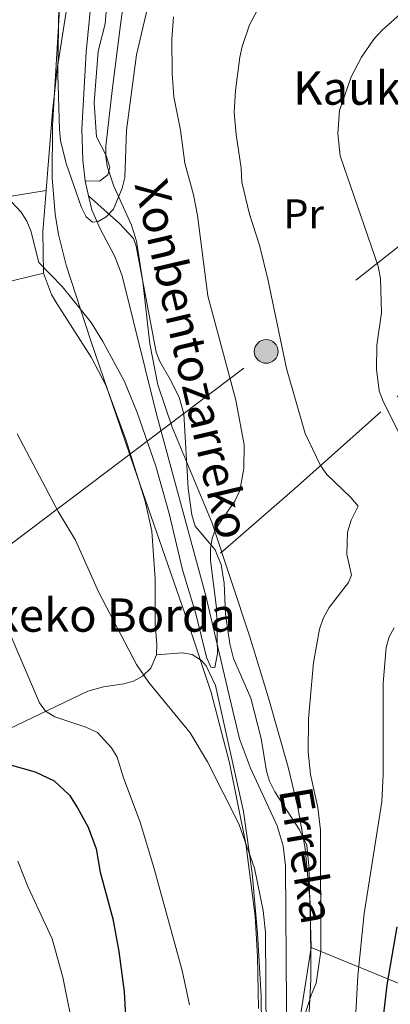
# Model space of a CAD drawing. Extents: x 606577 to 613415, y 789627 to 794364.
# Drawn here: x 607104 to 607192, y 792448 to 792685 of the extents above; entities that cross this region are included whole.
import ezdxf
from ezdxf.enums import TextEntityAlignment as Align

# ---------------------------------------------------------------- set-up
doc = ezdxf.new("R2010")
doc.units = 0
doc.header["$MEASUREMENT"] = 0
for name, pattern in [('DGN Style 2', [85.52197, 51.313182, -34.208788]), ('DGN Style 3', [119.730758, 85.52197, -34.208788]), ('DGN Style 7', [171.04394, 76.969773, -34.208788, 25.656591, -34.208788])]:
    doc.linetypes.add(name, pattern=pattern)
for name, color, linetype in [('Nivel 11', 7, 'Continuous'), ('Nivel 20', 7, 'Continuous'), ('Nivel 32', 7, 'Continuous'), ('Nivel 35', 7, 'Continuous'), ('Nivel 36', 7, 'Continuous'), ('Nivel 37', 7, 'Continuous'), ('Nivel 4', 7, 'Continuous'), ('Nivel 43', 7, 'Continuous'), ('Nivel 44', 7, 'Continuous'), ('Nivel 5', 7, 'Continuous'), ('Nivel 57', 7, 'Continuous')]:
    doc.layers.add(name, color=color, linetype=linetype)
doc.styles.add('Style-arial', font='arial.shx', dxfattribs={"bigfont": 'arialbig.shx'})
doc.styles.add('Style-arialn', font='arialn.shx', dxfattribs={"bigfont": 'arialnbig.shx'})
doc.styles.add('Style-timesi', font='timesi.shx', dxfattribs={"bigfont": 'timesibig.shx'})

# ---------------------------------------------------------------- blocks, each defined once
blk = doc.blocks.new('5PELE')
at = {"layer": 'Nivel 32', "linetype": 'Continuous', "lineweight": 0}
h = blk.add_hatch(color=9, dxfattribs=at)
edge = h.paths.add_edge_path()
edge.add_arc((-0.0001999898813664913, 1.001171767711639e-08), 2.85, 0, 360)
at = {"layer": 'Nivel 32', "color": 8, "linetype": 'Continuous', "lineweight": 0}
blk.add_circle((-0.0001999898813664913, 1.001171767711639e-08, 9.206857902910315e-05), 2.85, dxfattribs=at)

msp = doc.modelspace()

# ---------------------------------------------------------------- linework, layer by layer
at = {"layer": 'Nivel 11', "color": 142, "linetype": 'DGN Style 3', "lineweight": 13, "extrusion": (-0.008350150167192988, 0.03695561509638877, 0.9992820210055984), "elevation": 24277.80947826032, "flags": 128}
msp.add_lwpolyline([(-766885.7156037672, -638884.632351331), (-766885.7156037672, -638888.3011332813)], dxfattribs=at)
at = {"layer": 'Nivel 11', "color": 142, "linetype": 'DGN Style 3', "lineweight": 13}
for points in [[(607119.2679999999, 792645.9269999999, 54.668), (607118.6669999999, 792650.908, 54.487), (607118.4210000001, 792658.3800000001, 54.216), (607119.467, 792676.8430000001, 53.313), (607120.666, 792689.091, 52.529)], [(607167.804, 792416.817, 65.262), (607167.564, 792447.993, 62.821), (607167.3060000001, 792481.3729999999, 61.846), (607166.7409999999, 792486.2550000001, 61.807), (607165.321, 792490.99, 61.833), (607158.895, 792504.8640000001, 61.965), (607156.2949999999, 792511.9539999999, 61.858), (607153.8929999999, 792522.0360000001, 61.23), (607148.2139999999, 792546.2990000001, 58.913), (607136.3400000001, 792589.9199999999, 57.082), (607128.1640000001, 792623.1540000001, 55.635), (607126.405, 792627.787, 55.432), (607122.868, 792634.4180000001, 55.134), (607120.831, 792639.013, 54.937), (607120.0760000001, 792642.351, 54.807)]]:
    msp.add_polyline3d(points, dxfattribs=at)
at = {"layer": 'Nivel 20', "color": 7, "linetype": 'DGN Style 2', "lineweight": 0, "extrusion": (-0.3751696702895143, -0.9026132785433503, 0.2110378825995029), "elevation": -943278.1677976118, "flags": 128}
msp.add_lwpolyline([(256501.7039629766, 203731.4251922369), (256469.7413326697, 203728.0501798128), (256398.8811597556, 203716.3343137078)], dxfattribs=at)
at = {"layer": 'Nivel 20', "color": 7, "linetype": 'DGN Style 2', "lineweight": 0, "extrusion": (0.4610156222536262, -0.7050030835567606, 0.5389204470175177), "elevation": -278817.4855952084, "flags": 128}
msp.add_lwpolyline([(942017.8365628081, 178473.6693421477), (941979.0701843768, 178467.6778183583), (941961.522173828, 178462.7357312699)], dxfattribs=at)
at = {"layer": 'Nivel 20', "color": 7, "linetype": 'DGN Style 2', "lineweight": 0, "extrusion": (0.1856044301529917, 0.04519678473082772, 0.9815845588422724), "elevation": 148565.2249221672, "flags": 128}
msp.add_lwpolyline([(626478.9050817429, -763061.6600948218), (626478.9050817429, -763077.0923754054)], dxfattribs=at)
at = {"layer": 'Nivel 20', "color": 7, "linetype": 'DGN Style 2', "lineweight": 0, "extrusion": (-0.1875015398665133, -0.05466986921516664, 0.9807417488552647), "elevation": -157112.4111420641, "flags": 128}
msp.add_lwpolyline([(-590939.0411586831, 789350.3698419738), (-590913.0900604737, 789311.6107558298), (-590945.1470028646, 789290.2958184958)], dxfattribs=at)
at = {"layer": 'Nivel 20', "color": 7, "linetype": 'DGN Style 2', "lineweight": 0, "extrusion": (0.6519726778070473, -0.7546765720293421, 0.07344997633185063), "elevation": -202273.0068048578, "flags": 128}
msp.add_lwpolyline([(977620.2182024303, 14966.20373752022), (977592.4516324005, 14959.67410033371), (977567.9535261136, 14957.8993064424)], dxfattribs=at)
at = {"layer": 'Nivel 20', "color": 7, "linetype": 'DGN Style 2', "lineweight": 0}
for points in [[(607286.7779999999, 792549.273, 87.376), (607239.362, 792531.2420000001, 84.27), (607231.327, 792516.04, 82.135), (607220.987, 792497.7139999999, 82.523), (607209.8910000001, 792476.8589999999, 81.358), (607198.051, 792451.7280000001, 78.83500000000001), (607173.5160000001, 792461.8260000001, 64.47200000000001)], [(607136.3640000001, 792532.075, 63.558), (607142.571, 792532.619, 61.228), (607144.9709999999, 792532.219, 60.721), (607147.2010000001, 792530.774, 60.726), (607148.31, 792529.4340000001, 60.84), (607150.51, 792524.7139999999, 61.226), (607157.2760000001, 792494.4720000001, 63.558), (607159.369, 792479.682, 64.967), (607160.6429999999, 792465.166, 65.988), (607161.504, 792450.186, 66.384), (607161.6529999999, 792435.8570000001, 66.738)]]:
    msp.add_polyline3d(points, dxfattribs=at)
at = {"layer": 'Nivel 32', "color": 6, "linetype": 'DGN Style 7', "lineweight": 0, "extrusion": (0.6048925849287373, -0.7849249072132135, 0.1341560685714903), "elevation": -254858.641303746, "flags": 128}
msp.add_lwpolyline([(964655.3586043608, 34573.49428674896), (964739.0415198791, 34566.9733387865), (964842.7372510438, 34578.18165958798)], dxfattribs=at)
at = {"layer": 'Nivel 35', "color": 92, "linetype": 'DGN Style 3', "lineweight": 0}
for points in [[(607129.156, 792693.9580000001, 64.43), (607127.844, 792684.087, 63.38), (607125.7679999999, 792667.6869999999, 63.265), (607124.2150000001, 792654.3260000001, 63.265), (607124.1880000001, 792651.8770000001, 63.265), (607124.5530000001, 792649.4639999999, 63.265), (607126.131, 792644.7150000001, 63.265), (607130.3759999999, 792635.2990000001, 63.265), (607131.547, 792631.486, 63.265), (607133.1059999999, 792621.6910000001, 63.78), (607134.79, 792606.78, 65.56700000000001), (607136.656, 792596.9880000001, 66.578), (607140.1140000001, 792586.8030000001, 67.046), (607149.7590000001, 792563.74, 67.884), (607158.804, 792536.3829999999, 68.477), (607163.193, 792522.0190000001, 68.96600000000001), (607167.9639999999, 792505.146, 69.908), (607170.2779999999, 792495.423, 70.481), (607172.04, 792485.6089999999, 71.053), (607173.297, 792471.6769999999, 71.83), (607173.413, 792454.1880000001, 72.787), (607172.3489999999, 792431.72, 74.03)], [(607160.825, 792447.1270000001, 72.09100000000001), (607160.6070000001, 792459.608, 71.515), (607160.0789999999, 792469.3589999999, 71.107), (607157.837, 792486.7080000001, 70.426), (607153.868, 792506.1680000001, 69.804), (607149.4809999999, 792523.084, 69.339), (607143.8659999999, 792539.9180000001, 68.69500000000001), (607131.014, 792577.1000000001, 66.759), (607120.5160000001, 792607.787, 64.482), (607114.692, 792625.719, 64.43), (607112.885, 792633.0390000001, 64.43), (607112.013, 792637.9650000001, 64.43), (607111.3189999999, 792646.7039999999, 64.43), (607111.379, 792659.1939999999, 64.43), (607113.3300000001, 792691.185, 64.43)]]:
    msp.add_polyline3d(points, dxfattribs=at)
at = {"layer": 'Nivel 36', "color": 92, "linetype": 'Continuous', "lineweight": 0, "extrusion": (0.2071788324015939, 0.03316912593993836, 0.9777406304788059), "elevation": 152128.2288687465, "flags": 128}
msp.add_lwpolyline([(686700.9446166509, -708636.0883179016), (686700.9446166509, -708615.1653435435)], dxfattribs=at)
at = {"layer": 'Nivel 36', "color": 92, "linetype": 'Continuous', "lineweight": 0, "extrusion": (0.5635188142364453, 0.07320975773383767, 0.822852889266425), "elevation": 400194.7327415496, "flags": 128}
msp.add_lwpolyline([(707822.3784356525, -579394.4662268138), (707812.7022273731, -579392.009580862), (707802.8304939889, -579390.5612860064)], dxfattribs=at)
at = {"layer": 'Nivel 36', "color": 92, "linetype": 'Continuous', "lineweight": 0}
for points in [[(607114.348, 792749.0970000001, 54.218), (607116.166, 792747.277, 54.049), (607117.0930000001, 792744.888, 53.883), (607118.6259999999, 792735.4480000001, 53.83), (607118.7679999999, 792729.7209999999, 53.83), (607117.7350000001, 792714.7590000001, 53.83), (607116.3659999999, 792700.737, 54.082), (607114.872, 792687.619, 54.723), (607112.5449999999, 792672.814, 55.48), (607111.3759999999, 792662.588, 56.071), (607110.273, 792648.7590000001, 57.178), (607109.8759999999, 792643.6059999999, 57.907)], [(607151.6399999999, 792705.0619999999, 60.782), (607143.8940000001, 792702.672, 59.035), (607141.6159999999, 792702.078, 58.24), (607135.9469999999, 792701.2520000001, 55.153), (607129.146, 792702.1699999999, 51.853), (607126.5549999999, 792701.74, 51.406), (607125.2760000001, 792700.587, 51.465), (607124.591, 792698.095, 51.554), (607124.622, 792690.6130000001, 51.829), (607124.048, 792683.6910000001, 52.047), (607122.352, 792677.078, 52.629), (607121.379, 792664.683, 53.626), (607121.929, 792656.5, 54.182), (607124.31, 792652.0860000001, 54.182), (607125.148, 792649.162, 54.182), (607124.717, 792647.398, 54.182), (607122.665, 792645.862, 54.319), (607119.2679999999, 792645.9269999999, 54.764)], [(607151.0490000001, 792555.8729999999, 60.549), (607150.4539999999, 792557.3400000001, 60.396), (607145.665, 792563.02, 59.258), (607144.861, 792565.74, 59.047), (607143.935, 792572.0420000001, 58.649), (607142.963, 792589.996, 57.926), (607141.7720000001, 792593.996, 57.689), (607139.656, 792598.212, 57.29), (607137.131, 792602.5719999999, 57.173), (607136.3060000001, 792604.7860000001, 57.096), (607132.46, 792625.1370000001, 56.126), (607131.4990000001, 792630.271, 55.885), (607130.8530000001, 792632.112, 55.738), (607127.449, 792635.7209999999, 55.107), (607120.0760000001, 792642.351, 54.807)], [(607109.2080000001, 792623.807, 60.126), (607111.182, 792618.6300000001, 60.781), (607112.4310000001, 792616.467, 60.961), (607120.6980000001, 792603.5889999999, 60.929), (607124.22, 792596.906, 60.883), (607128.9709999999, 792583.848, 61.046), (607133.676, 792569.0320000001, 61.907), (607135.2490000001, 792561.831, 62.408), (607136.0549999999, 792550.283, 63.199), (607136.0630000001, 792539.5789999999, 63.813), (607136.476, 792534.568, 63.662), (607136.3640000001, 792532.075, 63.558)], [(607173.5160000001, 792461.8260000001, 64.47200000000001), (607172.976, 792481.426, 63.113), (607172.494, 792486.395, 62.586), (607170.703, 792490.034, 62.531), (607164.7849999999, 792499.2010000001, 62.531), (607163.5020000001, 792501.733, 62.531), (607162.7479999999, 792504.121, 62.426), (607161.4809999999, 792512.0050000001, 61.561), (607158.996, 792521.6740000001, 60.976), (607154.878, 792531.2350000001, 61.33), (607153.9410000001, 792534.774, 61.438), (607152.9040000001, 792541.831, 61.561), (607152.6100000001, 792549.31, 61.143), (607151.9040000001, 792553.7660000001, 60.769), (607151.0490000001, 792555.8729999999, 60.549)], [(607136.3640000001, 792532.075, 63.558), (607134.9820000001, 792528.895, 63.813), (607133.023, 792526.9380000001, 64.31400000000001), (607130.8360000001, 792525.757, 64.878), (607128.494, 792525.1059999999, 65.483), (607123.6440000001, 792524.413, 66.737), (607119.8840000001, 792523.3430000001, 67.69500000000001), (607098.8049999999, 792513.281, 72.936), (607078.878, 792504.78, 76.236)], [(607173.5160000001, 792461.8260000001, 64.47200000000001), (607170.673, 792443.915, 64.47200000000001), (607169.771, 792431.9820000001, 64.86), (607167.804, 792416.817, 65.262)]]:
    msp.add_polyline3d(points, dxfattribs=at)
at = {"layer": 'Nivel 4', "color": 30, "linetype": 'Continuous', "lineweight": 30, "elevation": 75, "flags": 128}
for points in [[(607101.6000000001, 792505.592), (607107.2820000001, 792503.969), (607111.8, 792501.8360000001), (607115.4550000001, 792498.369), (607117.436, 792495.3770000001), (607119.973, 792490.7280000001), (607121.862, 792485.5020000001), (607122.862, 792479.8589999999), (607125.896, 792468.682), (607127.348, 792460.804), (607128.6159999999, 792451.1130000001), (607129.4920000001, 792434.8630000001), (607131.442, 792421.8970000001), (607136.092, 792400.7339999999), (607136.8940000001, 792394.1540000001), (607136.756, 792379.6470000001), (607136.003, 792371.9820000001), (607134.967, 792347.791), (607134.0730000001, 792338.9480000001), (607134.1969999999, 792333.1939999999), (607135.345, 792324.7849999999), (607135.2050000001, 792322.0360000001), (607134.679, 792318.899)], [(607189.504, 792433.4040000001), (607191.7110000001, 792452.852), (607194.105, 792466.7920000001)]]:
    msp.add_lwpolyline(points, dxfattribs=at)
at = {"layer": 'Nivel 5', "color": 30, "linetype": 'Continuous', "lineweight": 0, "flags": 128}
for points, elevation in [([(607165.2069999999, 792695.594), (607158.716, 792683.4140000001), (607156.9029999999, 792678.2280000001), (607156.341, 792675.7050000001), (607155.2949999999, 792667.631), (607155.044, 792662.3770000001), (607155.4750000001, 792657.101), (607156.7309999999, 792648.9680000001), (607156.882, 792645.676), (607158.717, 792637.919), (607161.06, 792630.548), (607163.1070000001, 792622.3400000001), (607167.615, 792600.896), (607172.064, 792585.2690000001), (607175.7, 792577.6000000001), (607177.267, 792575.389), (607183.021, 792569.8900000001), (607184.746, 792567.8189999999), (607183.0630000001, 792564.429), (607182.209, 792561.588), (607182.084, 792556.2930000001), (607183.2069999999, 792551.217)], 65), ([(607112.9269999999, 792688.5689999999), (607112.7239999999, 792671.5590000001), (607113.077, 792658.2650000001), (607113.3470000001, 792655.683), (607114.682, 792650.149), (607118.348, 792639.5900000001), (607119.45, 792637.3060000001), (607121.044, 792636.0260000001), (607122.3759999999, 792636.203), (607124.2849999999, 792637.3430000001), (607126.014, 792639.1540000001), (607128.091, 792644.1640000001), (607128.7490000001, 792646.7609999999), (607129.1669999999, 792658.095), (607131.5449999999, 792676.217), (607135.483, 792693.0360000001)], 55), ([(607140.479, 792685.388), (607140.0619999999, 792679.9639999999), (607140.1270000001, 792671.7520000001), (607140.544, 792666.169), (607142.1070000001, 792658.139), (607143.1769999999, 792650.169), (607145.2660000001, 792642.6059999999), (607146.226, 792637.621), (607148.6810000001, 792618.3330000001), (607155.4180000001, 792593.274), (607157.388, 792582.558), (607157.307, 792576.8740000001), (607156.408, 792571.548), (607155.148, 792568.99), (607150.587, 792562.4539999999), (607149.702, 792560.1170000001), (607149.3049999999, 792557.53), (607149.369, 792554.737), (607150.801, 792543.408), (607151, 792532.389), (607150.4010000001, 792529.027), (607149.3999999999, 792529.1440000001), (607148.3389999999, 792531.5530000001), (607145.841, 792541.9550000001), (607142.6259999999, 792552.554), (607139.4439999999, 792566.04), (607136.1880000001, 792577.3940000001), (607131.764, 792590.3200000001), (607128.6529999999, 792597.719), (607123.467, 792607.379), (607120.648, 792611.9550000001), (607113.7620000001, 792620.5719999999), (607108.132, 792626.3219999999), (607106.23, 792633.953), (607105.263, 792636.2620000001), (607103.912, 792638.419), (607098, 792644.7)], 60), ([(607195.9539999999, 792582.649), (607190.8700000001, 792592.804), (607189.827, 792595.494), (607189.159, 792600.736), (607189.283, 792606.494), (607190.3899999999, 792614.2139999999), (607190.1599999999, 792622.4240000001), (607189.594, 792625.504), (607180.469, 792651.9439999999), (607179.926, 792657.3130000001), (607180.301, 792662.8640000001), (607183.0730000001, 792670.9299999999), (607185.5789999999, 792675.7010000001), (607188.517, 792679.9650000001), (607190.6140000001, 792682.243), (607194.892, 792686.0290000001)], 70), ([(607162.6799999999, 792440.5930000001), (607162.5290000001, 792465.3970000001), (607162.006, 792470.666), (607159.9280000001, 792480.8600000001), (607156.095, 792491.466), (607148.625, 792506.392), (607144.4750000001, 792513.327), (607134.5530000001, 792525.4550000001), (607131.56, 792529.8090000001), (607122.4439999999, 792547.196), (607116.9480000001, 792559.6240000001), (607112.7960000001, 792566.5009999999), (607102.9199999999, 792585.1780000001)], 65), ([(607183.2069999999, 792551.217), (607182.47, 792549.46), (607177.7890000001, 792543.4880000001), (607176.3829999999, 792540.858), (607175.521, 792538.236), (607174.0320000001, 792530.2620000001), (607172.845, 792516.706), (607172.781, 792508.744), (607173.3300000001, 792503.348), (607175.135, 792495.4650000001), (607175.76, 792490.0150000001), (607175.8189999999, 792460.915), (607174.729, 792453.21), (607173.4839999999, 792450.3090000001), (607170.3200000001, 792440.4469999999)], 65), ([(607099.8, 792540.3999999999), (607108.2479999999, 792520.5819999999), (607109.753, 792518.588), (607111.942, 792517.2350000001), (607119.4310000001, 792514.754), (607122.226, 792513.4380000001), (607125.5660000001, 792509.753), (607126.9210000001, 792507.5279999999), (607128.473, 792502.541), (607132.48, 792491.8829999999), (607135.7320000001, 792480.987), (607142.551, 792456.28), (607144.324, 792448.041)], 70), ([(607191.4709999999, 792533.8570000001), (607192.243, 792536.405), (607193.449, 792538.5900000001)], 70), ([(607184.217, 792446.2069999999), (607184.6710000001, 792455.017), (607186.213, 792469.9569999999), (607190.436, 792496.8189999999), (607190.788, 792503.335), (607190.744, 792525.2620000001), (607191.4709999999, 792533.8570000001)], 70), ([(607103.067, 792482.55), (607105.477, 792476.4809999999), (607111.3019999999, 792463.8870000001), (607113.899, 792454.7039999999), (607116.8470000001, 792439.9709999999)], 80)]:
    msp.add_lwpolyline(points, dxfattribs=dict(at, elevation=elevation))
at = {"layer": 'Nivel 57', "color": 92, "linetype": 'DGN Style 3', "lineweight": 0}
for points in [[(607172.3489999999, 792431.72, 74.03), (607173.413, 792454.1880000001, 72.787), (607173.297, 792471.6769999999, 71.83), (607172.04, 792485.6089999999, 71.053), (607170.2779999999, 792495.423, 70.481), (607167.9639999999, 792505.146, 69.908), (607163.193, 792522.0190000001, 68.96600000000001), (607158.804, 792536.3829999999, 68.477), (607149.7590000001, 792563.74, 67.884), (607140.1140000001, 792586.8030000001, 67.046), (607136.656, 792596.9880000001, 66.578), (607134.79, 792606.78, 65.56700000000001), (607133.1059999999, 792621.6910000001, 63.78), (607131.547, 792631.486, 63.265), (607130.3759999999, 792635.2990000001, 63.265), (607126.131, 792644.7150000001, 63.265), (607124.5530000001, 792649.4639999999, 63.265), (607124.1880000001, 792651.8770000001, 63.265), (607124.2150000001, 792654.3260000001, 63.265), (607125.7679999999, 792667.6869999999, 63.265), (607127.844, 792684.087, 63.38), (607129.156, 792693.9580000001, 64.43)], [(607113.3300000001, 792691.185, 64.43), (607111.379, 792659.1939999999, 64.43), (607111.3189999999, 792646.7039999999, 64.43), (607112.013, 792637.9650000001, 64.43), (607112.885, 792633.0390000001, 64.43), (607114.692, 792625.719, 64.43), (607120.5160000001, 792607.787, 64.482), (607131.014, 792577.1000000001, 66.759), (607143.8659999999, 792539.9180000001, 68.69500000000001), (607149.4809999999, 792523.084, 69.339), (607153.868, 792506.1680000001, 69.804), (607157.837, 792486.7080000001, 70.426), (607160.0789999999, 792469.3589999999, 71.107), (607160.6070000001, 792459.608, 71.515), (607160.825, 792447.1270000001, 72.09100000000001)]]:
    msp.add_polyline3d(points, dxfattribs=at)

# ---------------------------------------------------------------- block references
at = {"layer": 'Nivel 32', "color": 8, "linetype": 'Continuous', "lineweight": 0}
msp.add_blockref('5PELE', (607162.702, 792604.99, 63.662), dxfattribs=at)

# ---------------------------------------------------------------- texts
at = {"layer": 'Nivel 37', "color": 92, "linetype": 'Continuous', "lineweight": 0, "style": 'Style-arialn'}
msp.add_text('Pr', height=7.000002, dxfattribs=at).set_placement((607171.6858385226, 792638.0160009998, 67.464), align=Align.MIDDLE_CENTER)
at = {"layer": 'Nivel 43', "color": 7, "linetype": 'Continuous', "lineweight": 0, "style": 'Style-timesi'}
for s, height, rotation, p in [('Xonbentozarreko', 7.999956, 283.2009999807912, (607131.041, 792645.1740000001, 55.767)), ('Erreka', 7.99995, 279.6889999881047, (607165.7150000001, 792499.6070000001, 62.797))]:
    msp.add_text(s, height=height, rotation=rotation, dxfattribs=at).set_placement(p)
at = {"layer": 'Nivel 44', "color": 7, "linetype": 'Continuous', "lineweight": 0, "style": 'Style-arial'}
for s, p in [('Kaukoborda', (607169.1669999999, 792664.24, 67.781)), ('Olaetxeko Borda', (607070.3899999999, 792537.6470000001, 77.554))]:
    msp.add_text(s, height=7.999998000000001, dxfattribs=at).set_placement(p)

doc.saveas('drawing.dxf')
